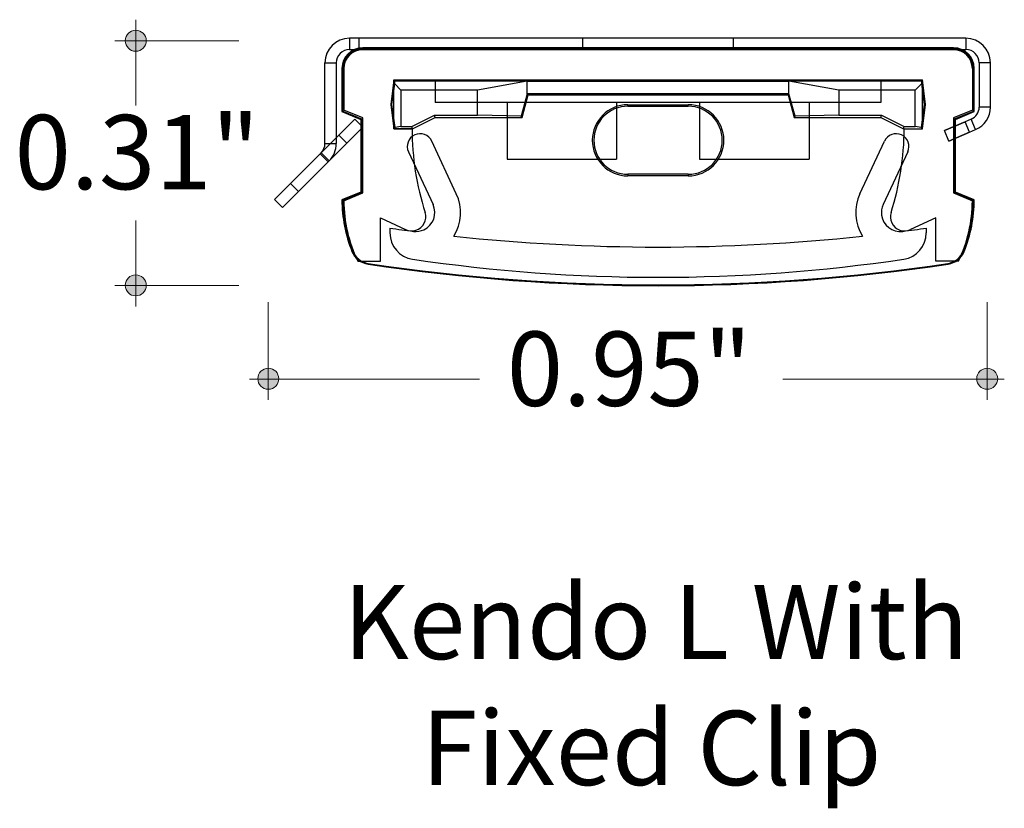
# Model space of a CAD drawing. Units: inches. Extents: x 38.9 to 73.8, y 1.1 to 34.8.
# Drawn here: x 40.4 to 41.7, y 28.9 to 29.9 of the extents above; entities that cross this region are included whole.
import ezdxf

# ---------------------------------------------------------------- set-up
doc = ezdxf.new("R2010")
doc.units = ezdxf.units.IN
doc.header["$MEASUREMENT"] = 0
for name, color, linetype, lineweight in [('description', 7, 'Continuous', 0), ('dimensions', 7, 'Continuous', 0), ('line art', 7, 'Continuous', 0)]:
    doc.layers.add(name, color=color, linetype=linetype, lineweight=lineweight)

# ---------------------------------------------------------------- blocks, each defined once
blk = doc.blocks.new('Block_4')
at = {"layer": 'line art', "color": 7, "lineweight": 25}
for p, q in [((41.635, 29.9167), (40.819, 29.9167)), ((40.8315, 29.9167), (40.819, 29.9167)), ((40.819, 29.9167), (40.819, 29.9017)), ((40.8315, 29.9167), (40.8315, 29.9017)), ((41.1275, 29.9167), (41.1275, 29.9017)), ((41.1275, 29.9167), (41.1275, 29.9017)), ((41.3275, 29.9167), (41.1275, 29.9167)), ((41.3275, 29.9167), (41.1275, 29.9167)), ((41.3275, 29.9017), (41.3275, 29.9167)), ((41.3275, 29.9017), (41.3275, 29.9167)), ((41.635, 29.9167), (41.635, 29.9017)), ((40.819, 29.9017), (40.8315, 29.9017)), ((40.819, 29.9017), (41.635, 29.9017)), ((41.6185, 29.9042), (40.8365, 29.9042)), ((40.8365, 29.9042), (40.8365, 29.9032)), ((41.6185, 29.9032), (40.8365, 29.9032)), ((41.6185, 29.9017), (40.8365, 29.9017)), ((41.3275, 29.9017), (41.1275, 29.9017)), ((41.3275, 29.9017), (41.1275, 29.9017)), ((41.6185, 29.9042), (41.6185, 29.9032)), ((40.7865, 29.8842), (40.8015, 29.8842)), ((40.7865, 29.7774), (40.7865, 29.8842)), ((40.8015, 29.8842), (40.8015, 29.7774)), ((40.809, 29.8767), (40.809, 29.8196)), ((40.809, 29.8767), (40.81, 29.8767)), ((40.81, 29.8767), (40.81, 29.8203)), ((40.8115, 29.8767), (40.8115, 29.8217)), ((41.6435, 29.8767), (41.6435, 29.8217)), ((41.6449, 29.8203), (41.6449, 29.8767)), ((41.646, 29.8767), (41.6449, 29.8767)), ((41.646, 29.8196), (41.646, 29.8767)), ((41.6525, 29.8842), (41.6525, 29.8257)), ((41.6675, 29.8842), (41.6525, 29.8842)), ((41.6675, 29.8257), (41.6675, 29.8842)), ((40.8775, 29.8617), (40.8735, 29.8292)), ((40.8775, 29.8617), (41.5775, 29.8617)), ((40.8775, 29.7967), (40.8775, 29.8617)), ((40.8775, 29.8617), (40.8789, 29.8601)), ((41.0543, 29.8601), (40.8789, 29.8601)), ((40.8789, 29.8563), (40.8789, 29.8601)), ((40.9325, 29.8617), (40.9325, 29.8317)), ((40.9325, 29.8617), (41.5225, 29.8617)), ((41.0543, 29.8601), (40.9884, 29.8481)), ((41.0543, 29.8601), (41.4007, 29.8601)), ((41.0543, 29.8433), (41.0543, 29.8601)), ((41.5761, 29.8601), (41.4007, 29.8601)), ((41.4007, 29.8433), (41.4007, 29.8601)), ((41.4666, 29.8481), (41.4007, 29.8601)), ((41.5225, 29.8617), (41.5225, 29.8317)), ((41.5775, 29.8617), (41.5761, 29.8601)), ((41.5761, 29.8601), (41.5761, 29.8563)), ((41.5775, 29.7967), (41.5775, 29.8617)), ((41.5815, 29.8292), (41.5775, 29.8617)), ((40.8751, 29.8292), (40.8789, 29.8563)), ((40.8871, 29.8481), (40.8789, 29.8563)), ((40.8871, 29.8481), (40.8871, 29.7998)), ((40.9884, 29.8481), (40.8871, 29.8481)), ((40.9884, 29.8148), (40.9884, 29.8481)), ((41.5678, 29.8481), (41.4666, 29.8481)), ((41.4666, 29.8481), (41.4666, 29.8148)), ((41.5761, 29.8563), (41.5678, 29.8481)), ((41.5678, 29.7998), (41.5678, 29.8481)), ((41.5761, 29.8563), (41.5799, 29.8292)), ((41.0543, 29.8433), (41.0461, 29.8135)), ((41.0475, 29.8117), (41.0555, 29.8417)), ((41.4007, 29.8433), (41.0543, 29.8433)), ((41.0555, 29.8417), (41.0543, 29.8433)), ((41.0555, 29.8417), (41.3995, 29.8417)), ((41.3995, 29.8417), (41.4007, 29.8433)), ((41.3995, 29.8417), (41.4075, 29.8117)), ((41.4088, 29.8135), (41.4007, 29.8433)), ((40.8365, 29.8113), (40.8115, 29.8217)), ((40.8735, 29.8292), (40.8775, 29.7967)), ((40.8735, 29.8292), (40.8751, 29.8292)), ((40.8794, 29.7988), (40.8751, 29.8292)), ((41.5225, 29.8317), (40.9325, 29.8317)), ((41.1725, 29.8317), (41.0275, 29.8317)), ((41.0275, 29.8317), (41.0275, 29.7567)), ((41.1725, 29.8317), (41.1725, 29.7567)), ((41.1875, 29.8288), (41.2675, 29.8288)), ((41.1875, 29.8267), (41.1875, 29.8288)), ((41.1875, 29.8267), (41.2675, 29.8267)), ((41.2675, 29.8267), (41.2675, 29.8288)), ((41.4275, 29.8317), (41.2825, 29.8317)), ((41.2825, 29.8317), (41.2825, 29.7567)), ((41.4275, 29.8317), (41.4275, 29.7567)), ((41.5799, 29.8292), (41.5756, 29.7988)), ((41.5775, 29.7967), (41.5815, 29.8292)), ((41.5815, 29.8292), (41.5799, 29.8292)), ((41.6435, 29.8217), (41.6185, 29.8113)), ((41.6675, 29.8257), (41.6525, 29.8257)), ((40.8047, 29.7884), (40.8259, 29.8096)), ((40.8259, 29.8096), (40.8047, 29.7884)), ((40.8259, 29.8096), (40.8047, 29.7884)), ((40.8047, 29.7884), (40.8259, 29.8096)), ((40.809, 29.8196), (40.81, 29.8203)), ((40.809, 29.8196), (40.834, 29.8092)), ((40.81, 29.8203), (40.835, 29.8099)), ((40.8365, 29.799), (40.8259, 29.8096)), ((40.834, 29.8092), (40.835, 29.8099)), ((40.834, 29.8092), (40.834, 29.7132)), ((40.835, 29.8099), (40.835, 29.7125)), ((40.8365, 29.7121), (40.8365, 29.8113)), ((40.9017, 29.7998), (40.9317, 29.8148)), ((40.9025, 29.7967), (40.9325, 29.8117)), ((40.9317, 29.8148), (40.9884, 29.8148)), ((40.9325, 29.8117), (40.9317, 29.8148)), ((40.9325, 29.8117), (41.0475, 29.8117)), ((41.0461, 29.8135), (40.9884, 29.8148)), ((41.0475, 29.8117), (41.0461, 29.8135)), ((41.4075, 29.8117), (41.4088, 29.8135)), ((41.4075, 29.8117), (41.5225, 29.8117)), ((41.4666, 29.8148), (41.4088, 29.8135)), ((41.4666, 29.8148), (41.5232, 29.8148)), ((41.5225, 29.8117), (41.5232, 29.8148)), ((41.5225, 29.8117), (41.5525, 29.7967)), ((41.5232, 29.8148), (41.5532, 29.7998)), ((41.6185, 29.8113), (41.6185, 29.7121)), ((41.6199, 29.8099), (41.6449, 29.8203)), ((41.6199, 29.7125), (41.6199, 29.8099)), ((41.621, 29.8092), (41.6199, 29.8099)), ((41.621, 29.8092), (41.646, 29.8196)), ((41.621, 29.7132), (41.621, 29.8092)), ((41.6418, 29.8096), (41.634, 29.8062)), ((41.6477, 29.7958), (41.6418, 29.8096)), ((41.646, 29.8196), (41.6449, 29.8203)), ((40.8365, 29.799), (40.8153, 29.7778)), ((40.8153, 29.7778), (40.8365, 29.799)), ((40.8153, 29.7778), (40.8365, 29.799)), ((40.8365, 29.799), (40.8153, 29.7778)), ((40.8775, 29.7967), (40.8794, 29.7988)), ((40.9018, 29.7967), (40.8775, 29.7967)), ((40.8775, 29.7967), (40.9025, 29.7967)), ((40.8871, 29.7998), (40.8794, 29.7988)), ((40.8871, 29.7998), (40.9017, 29.7998)), ((40.9025, 29.7967), (40.9017, 29.7998)), ((41.5525, 29.7967), (41.5532, 29.7998)), ((41.5525, 29.7967), (41.5775, 29.7967)), ((41.5532, 29.7998), (41.5678, 29.7998)), ((41.5532, 29.7967), (41.5775, 29.7967)), ((41.5756, 29.7988), (41.5678, 29.7998)), ((41.5775, 29.7967), (41.5756, 29.7988)), ((41.634, 29.8062), (41.6064, 29.7945)), ((41.6064, 29.7945), (41.634, 29.8062)), ((41.634, 29.8062), (41.6064, 29.7945)), ((41.6064, 29.7945), (41.634, 29.8062)), ((41.6399, 29.7924), (41.634, 29.8062)), ((41.6399, 29.7924), (41.6477, 29.7958)), ((40.7801, 29.7638), (40.8047, 29.7884)), ((40.8153, 29.7778), (40.8047, 29.7884)), ((41.6123, 29.7807), (41.6064, 29.7945)), ((41.6123, 29.7807), (41.6399, 29.7924)), ((41.6399, 29.7924), (41.6123, 29.7807)), ((41.6123, 29.7807), (41.6399, 29.7924)), ((41.6399, 29.7924), (41.6123, 29.7807)), ((40.7865, 29.7774), (40.8015, 29.7774)), ((40.7907, 29.7532), (40.8153, 29.7778)), ((40.9604, 29.7109), (40.9279, 29.7806)), ((41.4946, 29.7109), (41.5271, 29.7806)), ((40.7814, 29.7651), (40.741, 29.7247)), ((40.7814, 29.7651), (40.7801, 29.7638)), ((40.7907, 29.7532), (40.7801, 29.7638)), ((40.792, 29.7545), (40.7814, 29.7651)), ((40.8971, 29.7663), (40.9296, 29.6966)), ((41.0275, 29.7567), (41.1725, 29.7567)), ((41.2825, 29.7567), (41.4275, 29.7567)), ((41.5579, 29.7663), (41.5254, 29.6966)), ((40.792, 29.7545), (40.7516, 29.7141)), ((40.7907, 29.7532), (40.792, 29.7545)), ((41.2675, 29.7367), (41.1875, 29.7367)), ((41.1875, 29.7367), (41.1875, 29.7346)), ((41.2675, 29.7346), (41.1875, 29.7346)), ((41.2675, 29.7367), (41.2675, 29.7346)), ((40.741, 29.7247), (40.7198, 29.7035)), ((40.7198, 29.7035), (40.741, 29.7247)), ((40.741, 29.7247), (40.7198, 29.7035)), ((40.7198, 29.7035), (40.741, 29.7247)), ((40.7516, 29.7141), (40.741, 29.7247)), ((40.7304, 29.6929), (40.7516, 29.7141)), ((40.7516, 29.7141), (40.7304, 29.6929)), ((40.7304, 29.6929), (40.7516, 29.7141)), ((40.7516, 29.7141), (40.7304, 29.6929)), ((40.834, 29.7132), (40.809, 29.7028)), ((40.835, 29.7125), (40.81, 29.7021)), ((40.8115, 29.7017), (40.8365, 29.7121)), ((40.834, 29.7132), (40.835, 29.7125)), ((41.6185, 29.7121), (41.6435, 29.7017)), ((41.621, 29.7132), (41.6199, 29.7125)), ((41.6449, 29.7021), (41.6199, 29.7125)), ((41.646, 29.7028), (41.621, 29.7132)), ((40.7304, 29.6929), (40.7198, 29.7035)), ((40.809, 29.7028), (40.81, 29.7021)), ((40.809, 29.7028), (40.81, 29.7021)), ((41.646, 29.7028), (41.6449, 29.7021)), ((41.646, 29.7028), (41.6449, 29.7021)), ((40.86, 29.679), (40.8933, 29.6635)), ((40.86, 29.6217), (40.86, 29.679)), ((41.595, 29.679), (41.5617, 29.6635)), ((41.595, 29.6217), (41.595, 29.679)), ((40.8725, 29.6654), (40.8725, 29.6591)), ((41.5825, 29.6654), (41.5825, 29.6591)), ((40.8222, 29.6347), (40.8232, 29.6351)), ((41.6328, 29.6347), (41.6318, 29.6351)), ((40.83, 29.6217), (40.86, 29.6217)), ((40.8436, 29.6178), (40.8438, 29.6188)), ((41.625, 29.6217), (41.595, 29.6217)), ((41.6114, 29.6178), (41.6112, 29.6188))]:
    blk.add_line(p, q, dxfattribs=at)
for points in [[(40.819, 29.9167), (40.801, 29.9167), (40.7865, 29.9021), (40.7865, 29.8842)], [(40.819, 29.9167), (40.801, 29.9167), (40.7865, 29.9021), (40.7865, 29.8842)], [(40.819, 29.9167), (40.801, 29.9167), (40.7865, 29.9021), (40.7865, 29.8842)], [(40.819, 29.9167), (40.801, 29.9167), (40.7865, 29.9021), (40.7865, 29.8842)], [(40.819, 29.9167), (40.801, 29.9167), (40.7865, 29.9021), (40.7865, 29.8842)], [(40.819, 29.9167), (40.801, 29.9167), (40.7865, 29.9021), (40.7865, 29.8842)], [(40.819, 29.9167), (40.801, 29.9167), (40.7865, 29.9021), (40.7865, 29.8842)], [(40.819, 29.9167), (40.801, 29.9167), (40.7865, 29.9021), (40.7865, 29.8842)], [(41.6675, 29.8842), (41.6675, 29.9021), (41.6529, 29.9167), (41.635, 29.9167)], [(41.6675, 29.8842), (41.6675, 29.9021), (41.6529, 29.9167), (41.635, 29.9167)], [(41.6675, 29.8842), (41.6675, 29.9021), (41.6529, 29.9167), (41.635, 29.9167)], [(41.6675, 29.8842), (41.6675, 29.9021), (41.6529, 29.9167), (41.635, 29.9167)], [(40.819, 29.9017), (40.8093, 29.9017), (40.8015, 29.8939), (40.8015, 29.8842)], [(40.819, 29.9017), (40.8093, 29.9017), (40.8015, 29.8939), (40.8015, 29.8842)], [(40.819, 29.9017), (40.8093, 29.9017), (40.8015, 29.8939), (40.8015, 29.8842)], [(40.819, 29.9017), (40.8093, 29.9017), (40.8015, 29.8939), (40.8015, 29.8842)], [(40.819, 29.9017), (40.8093, 29.9017), (40.8015, 29.8939), (40.8015, 29.8842)], [(40.819, 29.9017), (40.8093, 29.9017), (40.8015, 29.8939), (40.8015, 29.8842)], [(40.819, 29.9017), (40.8093, 29.9017), (40.8015, 29.8939), (40.8015, 29.8842)], [(40.819, 29.9017), (40.8093, 29.9017), (40.8015, 29.8939), (40.8015, 29.8842)], [(40.8365, 29.9042), (40.8213, 29.9042), (40.809, 29.8919), (40.809, 29.8767)], [(40.8365, 29.9042), (40.8213, 29.9042), (40.809, 29.8919), (40.809, 29.8767)], [(40.8365, 29.9032), (40.8219, 29.9032), (40.81, 29.8913), (40.81, 29.8767)], [(40.8365, 29.9032), (40.8219, 29.9032), (40.81, 29.8913), (40.81, 29.8767)], [(40.8365, 29.9017), (40.8227, 29.9017), (40.8115, 29.8905), (40.8115, 29.8767)], [(40.8365, 29.9017), (40.8227, 29.9017), (40.8115, 29.8905), (40.8115, 29.8767)], [(41.646, 29.8767), (41.646, 29.8919), (41.6337, 29.9042), (41.6185, 29.9042)], [(41.646, 29.8767), (41.646, 29.8919), (41.6337, 29.9042), (41.6185, 29.9042)], [(41.6449, 29.8767), (41.6449, 29.8913), (41.6331, 29.9032), (41.6185, 29.9032)], [(41.6449, 29.8767), (41.6449, 29.8913), (41.6331, 29.9032), (41.6185, 29.9032)], [(41.6435, 29.8767), (41.6435, 29.8905), (41.6323, 29.9017), (41.6185, 29.9017)], [(41.6435, 29.8767), (41.6435, 29.8905), (41.6323, 29.9017), (41.6185, 29.9017)], [(41.6525, 29.8842), (41.6525, 29.8939), (41.6447, 29.9017), (41.635, 29.9017)], [(41.6525, 29.8842), (41.6525, 29.8939), (41.6447, 29.9017), (41.635, 29.9017)], [(41.6525, 29.8842), (41.6525, 29.8939), (41.6447, 29.9017), (41.635, 29.9017)], [(41.6525, 29.8842), (41.6525, 29.8939), (41.6447, 29.9017), (41.635, 29.9017)], [(41.6418, 29.8096), (41.6483, 29.8123), (41.6525, 29.8186), (41.6525, 29.8257)], [(41.6418, 29.8096), (41.6483, 29.8123), (41.6525, 29.8186), (41.6525, 29.8257)], [(41.6418, 29.8096), (41.6483, 29.8123), (41.6525, 29.8186), (41.6525, 29.8257)], [(41.6418, 29.8096), (41.6483, 29.8123), (41.6525, 29.8186), (41.6525, 29.8257)], [(41.6477, 29.7958), (41.6597, 29.8009), (41.6675, 29.8126), (41.6675, 29.8257)], [(41.6477, 29.7958), (41.6597, 29.8009), (41.6675, 29.8126), (41.6675, 29.8257)], [(41.6477, 29.7958), (41.6597, 29.8009), (41.6675, 29.8126), (41.6675, 29.8257)], [(41.6477, 29.7958), (41.6597, 29.8009), (41.6675, 29.8126), (41.6675, 29.8257)], [(40.9018, 29.7967), (40.9018, 29.7592), (40.9076, 29.7219), (40.9191, 29.6862)], [(40.9018, 29.7967), (40.9018, 29.7592), (40.9076, 29.7219), (40.9191, 29.6862)], [(41.5359, 29.6862), (41.5473, 29.7219), (41.5532, 29.7592), (41.5532, 29.7967)], [(41.5359, 29.6862), (41.5473, 29.7219), (41.5532, 29.7592), (41.5532, 29.7967)], [(40.7814, 29.7651), (40.7846, 29.7684), (40.7865, 29.7728), (40.7865, 29.7774)], [(40.7814, 29.7651), (40.7846, 29.7684), (40.7865, 29.7728), (40.7865, 29.7774)], [(40.7814, 29.7651), (40.7846, 29.7684), (40.7865, 29.7728), (40.7865, 29.7774)], [(40.7814, 29.7651), (40.7846, 29.7684), (40.7865, 29.7728), (40.7865, 29.7774)], [(40.7814, 29.7651), (40.7846, 29.7684), (40.7865, 29.7728), (40.7865, 29.7774)], [(40.7814, 29.7651), (40.7846, 29.7684), (40.7865, 29.7728), (40.7865, 29.7774)], [(40.7814, 29.7651), (40.7846, 29.7684), (40.7865, 29.7728), (40.7865, 29.7774)], [(40.7814, 29.7651), (40.7846, 29.7684), (40.7865, 29.7728), (40.7865, 29.7774)], [(40.792, 29.7545), (40.7981, 29.7606), (40.8015, 29.7688), (40.8015, 29.7774)], [(40.792, 29.7545), (40.7981, 29.7606), (40.8015, 29.7688), (40.8015, 29.7774)], [(40.792, 29.7545), (40.7981, 29.7606), (40.8015, 29.7688), (40.8015, 29.7774)], [(40.792, 29.7545), (40.7981, 29.7606), (40.8015, 29.7688), (40.8015, 29.7774)], [(40.792, 29.7545), (40.7981, 29.7606), (40.8015, 29.7688), (40.8015, 29.7774)], [(40.792, 29.7545), (40.7981, 29.7606), (40.8015, 29.7688), (40.8015, 29.7774)], [(40.792, 29.7545), (40.7981, 29.7606), (40.8015, 29.7688), (40.8015, 29.7774)], [(40.792, 29.7545), (40.7981, 29.7606), (40.8015, 29.7688), (40.8015, 29.7774)], [(40.9571, 29.6549), (40.9675, 29.6718), (40.9688, 29.6929), (40.9604, 29.7109)], [(40.9571, 29.6549), (40.9675, 29.6718), (40.9688, 29.6929), (40.9604, 29.7109)], [(41.4946, 29.7109), (41.4862, 29.6929), (41.4874, 29.6718), (41.4979, 29.6549)], [(41.4946, 29.7109), (41.4862, 29.6929), (41.4874, 29.6718), (41.4979, 29.6549)], [(40.809, 29.7028), (40.809, 29.6795), (40.8135, 29.6564), (40.8222, 29.6347)], [(40.809, 29.7028), (40.809, 29.6795), (40.8135, 29.6564), (40.8222, 29.6347)], [(40.81, 29.7021), (40.8101, 29.6792), (40.8146, 29.6564), (40.8232, 29.6351)], [(40.81, 29.7021), (40.8101, 29.6792), (40.8146, 29.6564), (40.8232, 29.6351)], [(40.8115, 29.7017), (40.8115, 29.674), (40.8178, 29.6466), (40.83, 29.6217)], [(40.8115, 29.7017), (40.8115, 29.674), (40.8178, 29.6466), (40.83, 29.6217)], [(41.625, 29.6217), (41.6372, 29.6466), (41.6435, 29.674), (41.6435, 29.7017)], [(41.625, 29.6217), (41.6372, 29.6466), (41.6435, 29.674), (41.6435, 29.7017)], [(41.6318, 29.6351), (41.6404, 29.6564), (41.6449, 29.6792), (41.6449, 29.7021)], [(41.6318, 29.6351), (41.6404, 29.6564), (41.6449, 29.6792), (41.6449, 29.7021)], [(41.6328, 29.6347), (41.6415, 29.6564), (41.646, 29.6795), (41.646, 29.7028)], [(41.6328, 29.6347), (41.6415, 29.6564), (41.646, 29.6795), (41.646, 29.7028)], [(40.8725, 29.6654), (40.8829, 29.664), (40.8933, 29.6626), (40.9037, 29.6612)], [(40.8725, 29.6654), (40.8829, 29.664), (40.8933, 29.6626), (40.9037, 29.6612)], [(41.5513, 29.6612), (41.5617, 29.6626), (41.5721, 29.664), (41.5825, 29.6654)], [(41.5513, 29.6612), (41.5617, 29.6626), (41.5721, 29.664), (41.5825, 29.6654)], [(40.8725, 29.6591), (40.8725, 29.6417), (40.8852, 29.627), (40.9024, 29.6244)], [(40.8725, 29.6591), (40.8725, 29.6417), (40.8852, 29.627), (40.9024, 29.6244)], [(40.9571, 29.6549), (41.1368, 29.6356), (41.3182, 29.6356), (41.4979, 29.6549)], [(40.9571, 29.6549), (41.1368, 29.6356), (41.3182, 29.6356), (41.4979, 29.6549)], [(41.5526, 29.6244), (41.5698, 29.627), (41.5825, 29.6417), (41.5825, 29.6591)], [(41.5526, 29.6244), (41.5698, 29.627), (41.5825, 29.6417), (41.5825, 29.6591)], [(40.8222, 29.6347), (40.8258, 29.6257), (40.834, 29.6192), (40.8436, 29.6178)], [(40.8222, 29.6347), (40.8258, 29.6257), (40.834, 29.6192), (40.8436, 29.6178)], [(40.8232, 29.6351), (40.8267, 29.6264), (40.8345, 29.6202), (40.8438, 29.6188)], [(40.8232, 29.6351), (40.8267, 29.6264), (40.8345, 29.6202), (40.8438, 29.6188)], [(41.6112, 29.6188), (41.6205, 29.6202), (41.6283, 29.6264), (41.6318, 29.6351)], [(41.6112, 29.6188), (41.6205, 29.6202), (41.6283, 29.6264), (41.6318, 29.6351)], [(41.6114, 29.6178), (41.621, 29.6192), (41.6292, 29.6257), (41.6328, 29.6347)], [(41.6114, 29.6178), (41.621, 29.6192), (41.6292, 29.6257), (41.6328, 29.6347)], [(40.8436, 29.6178), (41.0981, 29.5797), (41.3569, 29.5797), (41.6114, 29.6178)], [(40.8436, 29.6178), (41.0981, 29.5797), (41.3569, 29.5797), (41.6114, 29.6178)], [(40.8438, 29.6188), (41.0982, 29.5807), (41.3568, 29.5807), (41.6112, 29.6188)], [(40.8438, 29.6188), (41.0982, 29.5807), (41.3568, 29.5807), (41.6112, 29.6188)], [(40.9024, 29.6244), (41.1179, 29.5924), (41.3371, 29.5924), (41.5526, 29.6244)], [(40.9024, 29.6244), (41.1179, 29.5924), (41.3371, 29.5924), (41.5526, 29.6244)]]:
    blk.add_open_spline(points, degree=3, dxfattribs=at)
for points in [[(41.1875, 29.8288), (41.1615, 29.8288), (41.1404, 29.8077), (41.1404, 29.7817), (41.1404, 29.7557), (41.1615, 29.7346), (41.1875, 29.7346)], [(41.1875, 29.8267), (41.1626, 29.8267), (41.1425, 29.8066), (41.1425, 29.7817), (41.1425, 29.7568), (41.1626, 29.7367), (41.1875, 29.7367)], [(41.2675, 29.7346), (41.2935, 29.7346), (41.3146, 29.7557), (41.3146, 29.7817), (41.3146, 29.8077), (41.2935, 29.8288), (41.2675, 29.8288)], [(41.2675, 29.7367), (41.2923, 29.7367), (41.3125, 29.7568), (41.3125, 29.7817), (41.3125, 29.8066), (41.2923, 29.8267), (41.2675, 29.8267)], [(40.9279, 29.7806), (40.9239, 29.7891), (40.9138, 29.7928), (40.9053, 29.7888), (40.8968, 29.7849), (40.8931, 29.7748), (40.8971, 29.7663)], [(40.9279, 29.7806), (40.9239, 29.7891), (40.9138, 29.7928), (40.9053, 29.7888), (40.8968, 29.7849), (40.8931, 29.7748), (40.8971, 29.7663)], [(41.5579, 29.7663), (41.5619, 29.7748), (41.5582, 29.7849), (41.5497, 29.7888), (41.5412, 29.7928), (41.5311, 29.7891), (41.5271, 29.7806)], [(41.5579, 29.7663), (41.5619, 29.7748), (41.5582, 29.7849), (41.5497, 29.7888), (41.5412, 29.7928), (41.5311, 29.7891), (41.5271, 29.7806)], [(40.9037, 29.6612), (40.9084, 29.6606), (40.9132, 29.6614), (40.9175, 29.6634), (40.93, 29.6692), (40.9354, 29.6841), (40.9296, 29.6966)], [(40.9037, 29.6612), (40.9084, 29.6606), (40.9132, 29.6614), (40.9175, 29.6634), (40.93, 29.6692), (40.9354, 29.6841), (40.9296, 29.6966)], [(41.5254, 29.6966), (41.5234, 29.6923), (41.5227, 29.6875), (41.5233, 29.6828), (41.525, 29.6691), (41.5376, 29.6595), (41.5513, 29.6612)], [(41.5254, 29.6966), (41.5234, 29.6923), (41.5227, 29.6875), (41.5233, 29.6828), (41.525, 29.6691), (41.5376, 29.6595), (41.5513, 29.6612)], [(40.8933, 29.6635), (40.8975, 29.6615), (40.9024, 29.6612), (40.9069, 29.6626), (40.9168, 29.6658), (40.9223, 29.6763), (40.9191, 29.6862)], [(40.8933, 29.6635), (40.8975, 29.6615), (40.9024, 29.6612), (40.9069, 29.6626), (40.9168, 29.6658), (40.9223, 29.6763), (40.9191, 29.6862)], [(41.5359, 29.6862), (41.5344, 29.6817), (41.5348, 29.6768), (41.5368, 29.6725), (41.5411, 29.6631), (41.5523, 29.6591), (41.5617, 29.6635)], [(41.5359, 29.6862), (41.5344, 29.6817), (41.5348, 29.6768), (41.5368, 29.6725), (41.5411, 29.6631), (41.5523, 29.6591), (41.5617, 29.6635)]]:
    blk.add_open_spline(points, degree=3, knots=[0, 0, 0, 0, 1, 1, 1, 2, 2, 2, 2], dxfattribs=at)
blk = doc.blocks.new('Block_19')
at = {"layer": 'dimensions', "transparency": 33554687}
h = blk.add_hatch(color=7, dxfattribs=at)
h.dxf.hatch_style = 2
edge = h.paths.add_edge_path()
edge.add_spline(control_points=[(40.7254, 29.4661), (40.7254, 29.4584), (40.7192, 29.4522), (40.7115, 29.4522), (40.7038, 29.4522), (40.6976, 29.4584), (40.6976, 29.4661), (40.6976, 29.4738), (40.7038, 29.48), (40.7115, 29.48), (40.7192, 29.48), (40.7254, 29.4738), (40.7254, 29.4661)], knot_values=[0, 0, 0, 0, 1, 1, 1, 2, 2, 2, 3, 3, 3, 4, 4, 4, 4], degree=3, periodic=0)
edge.add_line((40.7254, 29.4661), (40.7254, 29.4661))
at = {"layer": 'dimensions', "color": 7, "lineweight": 20}
blk.add_line((40.7115, 29.4383), (40.7115, 29.5674), dxfattribs=at)
at = {"layer": 'dimensions'}
blk.add_open_spline([(40.7254, 29.4661), (40.7254, 29.4584), (40.7192, 29.4522), (40.7115, 29.4522), (40.7038, 29.4522), (40.6976, 29.4584), (40.6976, 29.4661), (40.6976, 29.4738), (40.7038, 29.48), (40.7115, 29.48), (40.7192, 29.48), (40.7254, 29.4738), (40.7254, 29.4661)], degree=3, knots=[0, 0, 0, 0, 1, 1, 1, 2, 2, 2, 3, 3, 3, 4, 4, 4, 4], dxfattribs=at)
blk = doc.blocks.new('Block_20')
at = {"layer": 'dimensions', "transparency": 33554687}
h = blk.add_hatch(color=7, dxfattribs=at)
h.dxf.hatch_style = 2
edge = h.paths.add_edge_path()
edge.add_spline(control_points=[(41.677, 29.4661), (41.677, 29.4738), (41.6708, 29.48), (41.6631, 29.48), (41.6554, 29.48), (41.6492, 29.4738), (41.6492, 29.4661), (41.6492, 29.4584), (41.6554, 29.4522), (41.6631, 29.4522), (41.6708, 29.4522), (41.677, 29.4584), (41.677, 29.4661)], knot_values=[0, 0, 0, 0, 1, 1, 1, 2, 2, 2, 3, 3, 3, 4, 4, 4, 4], degree=3, periodic=0)
edge.add_line((41.677, 29.4661), (41.677, 29.4661))
at = {"layer": 'dimensions', "color": 7, "lineweight": 20}
blk.add_line((41.6631, 29.5674), (41.6631, 29.4383), dxfattribs=at)
at = {"layer": 'dimensions'}
blk.add_open_spline([(41.677, 29.4661), (41.677, 29.4738), (41.6708, 29.48), (41.6631, 29.48), (41.6554, 29.48), (41.6492, 29.4738), (41.6492, 29.4661), (41.6492, 29.4584), (41.6554, 29.4522), (41.6631, 29.4522), (41.6708, 29.4522), (41.677, 29.4584), (41.677, 29.4661)], degree=3, knots=[0, 0, 0, 0, 1, 1, 1, 2, 2, 2, 3, 3, 3, 4, 4, 4, 4], dxfattribs=at)
blk = doc.blocks.new('Block_22')
at = {"layer": 'dimensions', "transparency": 33554687}
h = blk.add_hatch(color=7, dxfattribs=at)
h.dxf.hatch_style = 2
edge = h.paths.add_edge_path()
edge.add_spline(control_points=[(40.536, 29.6036), (40.5284, 29.6036), (40.5222, 29.5974), (40.5222, 29.5897), (40.5222, 29.582), (40.5284, 29.5758), (40.536, 29.5758), (40.5437, 29.5758), (40.5499, 29.582), (40.5499, 29.5897), (40.5499, 29.5974), (40.5437, 29.6036), (40.536, 29.6036)], knot_values=[0, 0, 0, 0, 1, 1, 1, 2, 2, 2, 3, 3, 3, 4, 4, 4, 4], degree=3, periodic=0)
edge.add_line((40.536, 29.6036), (40.536, 29.6036))
at = {"layer": 'dimensions', "color": 7, "lineweight": 20}
blk.add_line((40.5082, 29.5897), (40.6726, 29.5897), dxfattribs=at)
at = {"layer": 'dimensions'}
blk.add_open_spline([(40.536, 29.6036), (40.5284, 29.6036), (40.5222, 29.5974), (40.5222, 29.5897), (40.5222, 29.582), (40.5284, 29.5758), (40.536, 29.5758), (40.5437, 29.5758), (40.5499, 29.582), (40.5499, 29.5897), (40.5499, 29.5974), (40.5437, 29.6036), (40.536, 29.6036)], degree=3, knots=[0, 0, 0, 0, 1, 1, 1, 2, 2, 2, 3, 3, 3, 4, 4, 4, 4], dxfattribs=at)
blk = doc.blocks.new('Block_23')
at = {"layer": 'dimensions', "transparency": 33554687}
h = blk.add_hatch(color=7, dxfattribs=at)
h.dxf.hatch_style = 2
edge = h.paths.add_edge_path()
edge.add_spline(control_points=[(40.536, 29.9274), (40.5284, 29.9274), (40.5222, 29.9211), (40.5222, 29.9135), (40.5222, 29.9058), (40.5284, 29.8996), (40.536, 29.8996), (40.5437, 29.8996), (40.5499, 29.9058), (40.5499, 29.9135), (40.5499, 29.9211), (40.5437, 29.9274), (40.536, 29.9274)], knot_values=[0, 0, 0, 0, 1, 1, 1, 2, 2, 2, 3, 3, 3, 4, 4, 4, 4], degree=3, periodic=0)
edge.add_line((40.536, 29.9274), (40.536, 29.9274))
at = {"layer": 'dimensions', "color": 7, "lineweight": 20}
blk.add_line((40.5082, 29.9135), (40.6726, 29.9135), dxfattribs=at)
at = {"layer": 'dimensions'}
blk.add_open_spline([(40.536, 29.9274), (40.5284, 29.9274), (40.5222, 29.9211), (40.5222, 29.9135), (40.5222, 29.9058), (40.5284, 29.8996), (40.536, 29.8996), (40.5437, 29.8996), (40.5499, 29.9058), (40.5499, 29.9135), (40.5499, 29.9211), (40.5437, 29.9274), (40.536, 29.9274)], degree=3, knots=[0, 0, 0, 0, 1, 1, 1, 2, 2, 2, 3, 3, 3, 4, 4, 4, 4], dxfattribs=at)
blk = doc.blocks.new('Block_21')
at = {"layer": 'dimensions', "color": 7, "lineweight": 20}
for p, q in [((40.536, 29.8276), (40.536, 29.9413)), ((40.536, 29.5618), (40.536, 29.6754))]:
    blk.add_line(p, q, dxfattribs=at)
for points in [[(40.536, 29.8276)], [(40.536, 29.6754)]]:
    blk.add_lwpolyline(points, dxfattribs=at)
at = {"layer": 'dimensions'}
for name in ['Block_23', 'Block_22']:
    blk.add_blockref(name, (0, 0), dxfattribs=at)
at = {"layer": 'dimensions', "insert": (40.3757, 29.7169), "char_height": 0.2, "attachment_point": 7}
blk.add_mtext('\\C7;\\FFuturaLight|b0|i0|c1;\\H0.098333;\\W1.000000;0.31"', dxfattribs=at)
blk = doc.blocks.new('Block_18')
at = {"layer": 'dimensions', "color": 7, "lineweight": 20}
for p, q in [((40.6865, 29.4656), (40.9911, 29.4656)), ((41.3926, 29.4656), (41.6858, 29.4656))]:
    blk.add_line(p, q, dxfattribs=at)
blk.add_lwpolyline([(41.3926, 29.4656)], dxfattribs=at)
at = {"layer": 'dimensions'}
for name in ['Block_21', 'Block_19', 'Block_20']:
    blk.add_blockref(name, (0, 0), dxfattribs=at)
at = {"layer": 'dimensions', "insert": (41.0272, 29.4302), "char_height": 0.2, "attachment_point": 7}
blk.add_mtext('\\C7;\\FFuturaLight|b0|i0|c1;\\H0.098333;\\W1.000000;0.95"', dxfattribs=at)

msp = doc.modelspace()

# ---------------------------------------------------------------- block references
at = {"layer": 'dimensions'}
msp.add_blockref('Block_18', (0, 0), dxfattribs=at)
at = {"layer": 'line art'}
msp.add_blockref('Block_4', (0, 0), dxfattribs=at)

# ---------------------------------------------------------------- texts
at = {"layer": 'description', "char_height": 0.2, "attachment_point": 7}
for s, insert in [('\\C7;\\FFutura Book|b0|i0|c1;\\H0.098333;\\W1.000030;Kendo L With', (40.8111, 29.095)), ('\\C7;\\FFutura Book|b0|i0|c1;\\H0.098333;\\W1.000030;Fixed Clip', (40.9142, 28.9283))]:
    msp.add_mtext(s, dxfattribs=dict(at, insert=insert))

doc.saveas('drawing.dxf')
